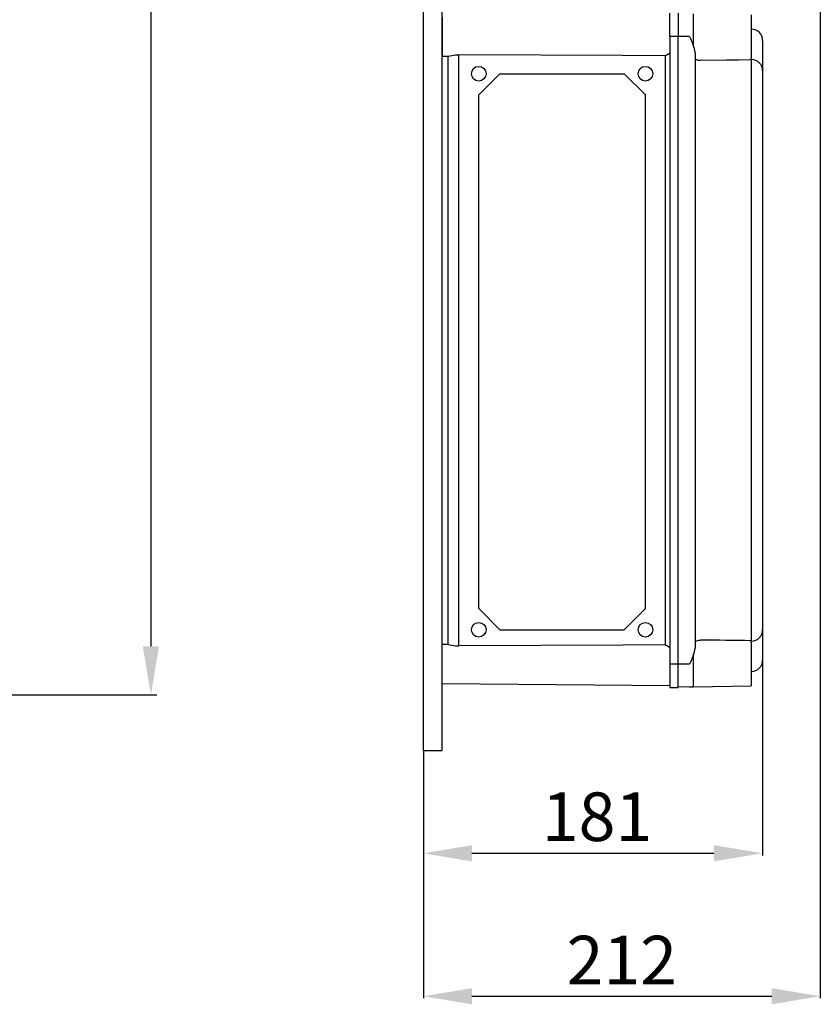
# Model space of a CAD drawing. Extents: x -419 to -228, y -249 to -50.
# Drawn here: x -299 to -230, y -248 to -164 of the extents above; entities that cross this region are included whole.
import ezdxf

# ---------------------------------------------------------------- set-up
doc = ezdxf.new("R2010")
doc.units = 0
doc.header["$MEASUREMENT"] = 0
doc.layers.get('0').update_dxf_attribs({"linetype": 'CONTINUOUS'})
doc.layers.get('DEFPOINTS').update_dxf_attribs({"linetype": 'CONTINUOUS'})
doc.styles.add('ROMANS', font='ARIAL.TTF')
doc.dimstyles.get("Standard").update_dxf_attribs({"dimtxt": 4.5, "dimasz": 5, "dimexe": 0.18, "dimexo": 0.0625, "dimgap": 1, "dimtad": 1, "dimdec": 1, "dimzin": 0, "dimdsep": 46, "dimtxsty": 'ROMANS', "dimcen": 1, "dimclrd": 256, "dimclre": 256, "dimclrt": 256, "dimadec": 0, "dimazin": 0, "dimtfac": 1, "dimtdec": 1, "dimtofl": 0, "dimtmove": 0, "dimatfit": 3, "dimfxl": 1, "dimtolj": 1, "dimtzin": 0, "dimarcsym": 0})

# ---------------------------------------------------------------- blocks, each defined once
blk = doc.blocks.new('*D12')
at = {"lineweight": -2, "ltscale": 5}
for p, q in [((-315.451, -56.01), (-286.876, -56.01)), ((-287.376, -60.16), (-287.376, -217.724)), ((-303.864, -221.874), (-286.876, -221.874))]:
    blk.add_line(p, q, dxfattribs=at)
at = {"ltscale": 5}
for points in [[(-288.068, -60.16), (-286.685, -60.16), (-287.376, -56.01)], [(-288.068, -217.724), (-286.685, -217.724), (-287.376, -221.874)]]:
    blk.add_solid(points, dxfattribs=at)
at = {"layer": 'DEFPOINTS', "color": 0, "ltscale": 5}
for p in [(-316.076, -56.01), (-304.489, -221.874), (-287.376, -221.874)]:
    blk.add_point(p, dxfattribs=at)
at = {"ltscale": 5, "insert": (-290.497, -138.942), "char_height": 4.15, "attachment_point": 5, "rotation": 90, "style": 'ROMANS'}
blk.add_mtext('\\A1;1035', dxfattribs=at)
blk = doc.blocks.new('*D13')
at = {"lineweight": -2}
for p, q in [((-235.151, -218.955), (-235.151, -235.582)), ((-264.111, -226.678), (-264.111, -235.582)), ((-259.961, -235.402), (-239.301, -235.402))]:
    blk.add_line(p, q, dxfattribs=at)
for points in [[(-259.961, -234.711), (-259.961, -236.094), (-264.111, -235.402)], [(-239.301, -234.711), (-239.301, -236.094), (-235.151, -235.402)]]:
    blk.add_solid(points)
at = {"layer": 'DEFPOINTS', "color": 0}
for p in [(-235.151, -218.893), (-264.111, -226.615), (-235.151, -235.402)]:
    blk.add_point(p, dxfattribs=at)
at = {"insert": (-249.285, -232.283), "char_height": 4.15, "attachment_point": 5, "style": 'ROMANS'}
blk.add_mtext('\\A1;181', dxfattribs=at)
blk = doc.blocks.new('*D15')
at = {"lineweight": -2}
for p, q in [((-230.222, -161.368), (-230.222, -247.79)), ((-264.111, -226.74), (-264.111, -247.79)), ((-259.961, -247.61), (-234.372, -247.61))]:
    blk.add_line(p, q, dxfattribs=at)
for points in [[(-259.961, -246.918), (-259.961, -248.302), (-264.111, -247.61)], [(-234.372, -246.918), (-234.372, -248.302), (-230.222, -247.61)]]:
    blk.add_solid(points)
at = {"layer": 'DEFPOINTS', "color": 0}
for p in [(-230.222, -161.306), (-264.111, -226.678), (-230.222, -247.61)]:
    blk.add_point(p, dxfattribs=at)
at = {"insert": (-247.167, -244.527), "char_height": 4.15, "attachment_point": 5, "style": 'ROMANS'}
blk.add_mtext('\\A1;212', dxfattribs=at)
blk = doc.blocks.new('alzado')
at = {"ltscale": 5}
dim = blk.add_linear_dim(base=(129.49959, 5.98912), p1=(100.8, 171.85308), p2=(112.38651, 5.98912), angle=90, text='1035', dimstyle='Standard', override={"dimtxt": 4.15, "dimasz": 4.15, "dimexe": 0.5, "dimexo": 0.625, "dimgap": 1, "dimtad": 1, "dimtih": 0, "dimdec": 3, "dimlfac": 10, "dimtxsty": 'ROMANS', "dimcen": 0}, dxfattribs=at)
dim.commit()
dim.dimension.update_dxf_attribs({"geometry": '*D12', "text_midpoint": (126.3793, 88.9211), "insert": (416.87599, 227.86268)})
blk = doc.blocks.new('perfil')
for p, q in [((0, 0), (0, 176.521)), ((1.6, 0), (1.6, 176.521)), ((1.6, 62.628), (1.6, 60.964)), ((21.04, 60.964), (21.04, 62.964)), ((21.76, 62.964), (21.76, 60.964)), ((23.029, 62.891), (23.029, 60.254)), ((28, 62.804), (28, 59.124)), ((28, 61.581), (28.017, 61.581)), ((1.6, 60.964), (1.6, 59.3)), ((21.04, 60.964), (21.04, 7.364)), ((21.76, 60.964), (21.04, 60.964)), ((21.76, 7.364), (21.76, 60.964)), ((22.733, 60.964), (21.76, 60.964)), ((28.96, 60.621), (28.96, 60.606)), ((28.96, 60.621), (28.96, 60.606)), ((28.96, 60.606), (28.96, 58.021)), ((28.96, 60.606), (28.96, 58.043)), ((1.6, 59.3), (2.142, 59.295)), ((2.08, 59.296), (2.08, 9.032)), ((3.032, 8.915), (3.032, 59.413)), ((20.63, 59.313), (20.63, 9.015)), ((23.2, 59.588), (23.2, 8.74)), ((28, 58.969), (28, 59.126)), ((28, 58.996), (28.017, 58.995)), ((28.017, 58.026), (28.017, 58.995)), ((28.017, 10.302), (28.017, 58.026)), ((28.96, 58.043), (28.96, 58.026)), ((28.96, 58.026), (28.96, 10.302)), ((4.732, 55.979), (6.538, 57.785)), ((6.538, 57.785), (17.153, 57.785)), ((17.153, 57.785), (18.959, 55.979)), ((28.97, 57.623), (28.96, 57.623)), ((4.732, 12.104), (4.732, 55.979)), ((18.959, 12.104), (18.959, 55.979)), ((4.732, 12.104), (6.538, 10.298)), ((17.153, 10.298), (18.959, 12.104)), ((6.538, 10.298), (17.153, 10.298)), ((28.017, 9.333), (28.017, 10.302)), ((28.96, 10.308), (28.96, 7.722)), ((28.96, 10.286), (28.96, 7.722)), ((28, 9.202), (28, 9.333)), ((28, 9.333), (28.017, 9.333)), ((2.142, 9.033), (1.6, 9.028)), ((1.6, 7.364), (1.6, 9.028)), ((28, 9.204), (28, 5.524)), ((23.029, 8.075), (23.029, 5.437)), ((28.96, 7.722), (28.96, 7.708)), ((28.96, 7.722), (28.96, 7.708)), ((1.6, 5.7), (1.6, 7.364)), ((21.04, 7.364), (21.04, 5.364)), ((21.76, 7.364), (21.04, 7.364)), ((21.76, 5.364), (21.76, 7.364)), ((22.733, 7.364), (21.76, 7.364)), ((28.017, 6.748), (28, 6.747)), ((1.6, 5.7), (21.04, 5.53)), ((21.04, 5.364), (21.76, 5.364)), ((22.733, 5.43), (21.76, 5.404)), ((22.733, 5.43), (23.029, 5.437)), ((23.029, 5.437), (28, 5.524)), ((0, 0), (1.6, 0))]:
    blk.add_line(p, q)
for points in [[(22.733, 60.964), (22.734, 60.961), (22.821, 60.786)], [(23.2, 59.588), (23.152, 59.902), (22.97, 60.424), (22.827, 60.771), (22.821, 60.786)], [(2.142, 59.298), (2.248, 59.309), (2.449, 59.35), (2.73, 59.396), (3.032, 59.413)], [(20.63, 59.313), (17.002, 59.333), (3.032, 59.413)], [(23.672, 58.916), (23.603, 58.917), (23.493, 58.927), (23.328, 58.967), (23.235, 59.024), (23.2, 59.1)], [(28, 58.969), (26.949, 58.952), (25.894, 58.939), (23.672, 58.916)], [(23.2, 9.228), (23.202, 9.248), (23.263, 9.327), (23.393, 9.382), (23.527, 9.405), (23.625, 9.412), (23.672, 9.412)], [(23.2, 9.228), (23.202, 9.248), (23.263, 9.327), (23.393, 9.382), (23.527, 9.405), (23.625, 9.412), (23.672, 9.412)], [(2.142, 9.03), (2.248, 9.019), (2.449, 8.979), (2.73, 8.932), (3.032, 8.915)], [(20.63, 9.015), (17.002, 8.995), (3.032, 8.915)], [(22.821, 7.542), (22.827, 7.557), (22.97, 7.904), (23.152, 8.426), (23.2, 8.74)], [(22.821, 7.542), (22.734, 7.367), (22.733, 7.364)]]:
    blk.add_lwpolyline(points)
for centre in [(4.732, 57.785), (18.959, 57.785), (4.732, 10.298), (18.959, 10.298)]:
    blk.add_circle(centre, 0.626)
for centre, radius, start, end in [((28, 60.621), 0.96, 0, 89), ((19.856, 60.964), 1.824, 295.12597, 310.49426), ((28.004, 58.039), 0.957, 0.23786, 89.24706), ((28.004, 10.29), 0.957, 270.75329, 359.76194), ((22.102, -296.863), 306.279, 88.89653, 89.70631), ((19.856, 7.365), 1.822, 49.50095, 64.87811), ((28, 7.708), 0.96, 271, 0)]:
    blk.add_arc(centre, radius, start, end)
dim = blk.add_linear_dim(base=(33.89, -20.995), p1=(0, -0.062), p2=(33.89, 65.309), text='212', dimstyle='Standard', override={"dimtxt": 4.15, "dimasz": 4.15})
dim.commit()
dim.dimension.update_dxf_attribs({"geometry": '*D15', "text_midpoint": (16.945, -17.912), "insert": (264.111, 226.615)})
dim = blk.add_linear_dim(base=(28.96, -8.787), p1=(0, 0), p2=(28.96, 7.722), text='181', dimstyle='Standard', override={"dimtxt": 4.15, "dimasz": 4.15})
dim.commit()
dim.dimension.update_dxf_attribs({"geometry": '*D13', "text_midpoint": (14.826, -8.787), "dimtype": 128, "insert": (264.111, 226.615)})

msp = doc.modelspace()

# ---------------------------------------------------------------- block references
for name, p in [('perfil', (-264.111, -226.615)), ('alzado', (-416.876, -227.863))]:
    msp.add_blockref(name, p)

doc.saveas('drawing.dxf')
